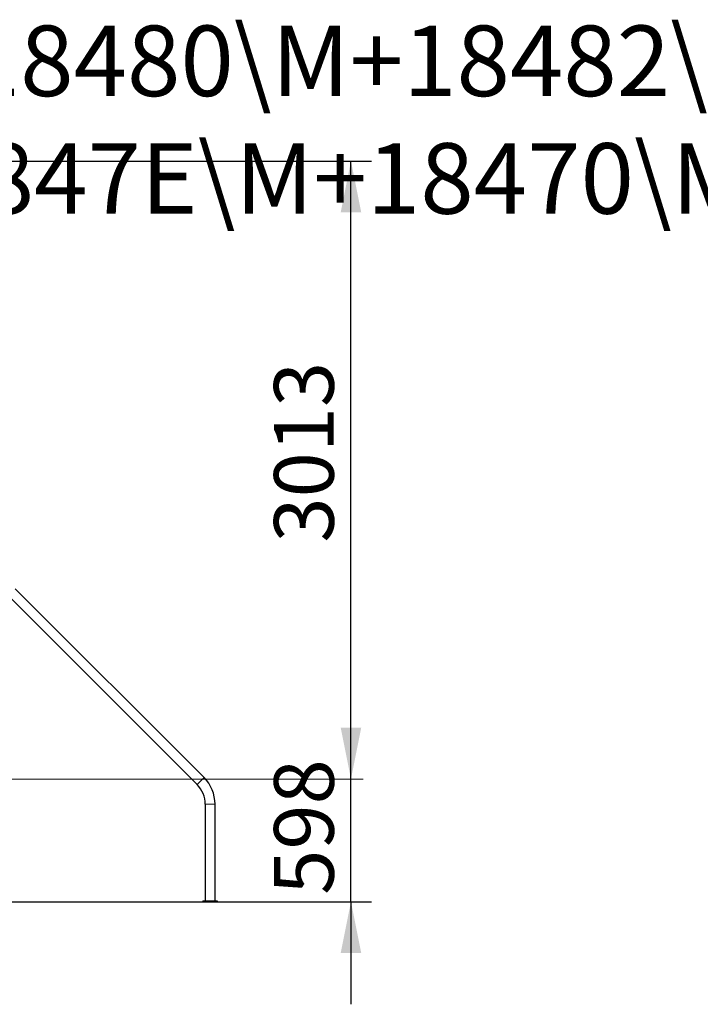
# Model space of a CAD drawing. Units: millimetres. Extents: x 428 to 21112, y 734 to 14773.
# Drawn here: x 9405 to 12724, y 9973 to 14773 of the extents above; entities that cross this region are included whole.
import ezdxf

# ---------------------------------------------------------------- set-up
doc = ezdxf.new("R2010")
doc.units = ezdxf.units.MM
doc.header["$LTSCALE"] = 50
doc.layers.add('THICK_LINE', color=7, linetype='Continuous', lineweight=25)
doc.styles.add('SLDTEXTSTYLE0', font='TXT', dxfattribs={"width": 0.605, "bigfont": 'bigfont'})
doc.styles.add('SLDTEXTSTYLE1', font='TXT', dxfattribs={"width": 0.605})
doc.dimstyles.new('SLDDIMSTYLE0', dxfattribs={"dimtxt": 282.515055, "dimasz": 250, "dimexe": 0, "dimexo": 0.0625, "dimgap": 70.628764, "dimtad": 2, "dimdec": 1, "dimrnd": 1e-09, "dimzin": 12, "dimdsep": 46, "dimtxsty": 'SLDTEXTSTYLE1', "dimsah": 1, "dimcen": 0.09, "dimadec": 0, "dimazin": 3, "dimtfac": 1, "dimtmove": 0, "dimatfit": 0, "dimfxl": 0, "dimfrac": 2, "dimtolj": 1, "dimtzin": 12, "dimarcsym": 0})
doc.dimstyles.new('SLDDIMSTYLE1', dxfattribs={"dimtxt": 282.515055, "dimasz": 250, "dimexe": 0, "dimexo": 0.0625, "dimgap": 70.628764, "dimtad": 2, "dimdec": 1, "dimrnd": 1e-09, "dimzin": 12, "dimdsep": 46, "dimtxsty": 'SLDTEXTSTYLE1', "dimsah": 1, "dimcen": 0.09, "dimadec": 0, "dimazin": 3, "dimtfac": 1, "dimtofl": 0, "dimtmove": 0, "dimatfit": 3, "dimfxl": 0, "dimfrac": 2, "dimtolj": 1, "dimtzin": 12, "dimarcsym": 0})

# ---------------------------------------------------------------- blocks, each defined once
blk = doc.blocks.new('_D')
at = {"layer": 'THICK_LINE', "color": 7}
for p, q in [((11020.5, 11070.8), (11020.5, 11570.8)), ((11020.5, 10472.8), (11020.5, 11070.8)), ((9278.7, 10472.8), (11120.5, 10472.8)), ((11020.5, 10472.8), (11020.5, 9972.8))]:
    blk.add_line(p, q, dxfattribs=at)
for points in [[(11020.5, 11070.8), (11070.5, 11320.8), (10970.5, 11320.8)], [(11020.5, 10472.8), (10970.5, 10222.8), (11070.5, 10222.8)]]:
    blk.add_solid(points, dxfattribs=at)
at = {"layer": 'THICK_LINE', "color": 7, "insert": (10645.4, 10506.6), "char_height": 291.04, "attachment_point": 1, "rotation": 90, "style": 'SLDTEXTSTYLE1'}
blk.add_mtext('598', dxfattribs=at)
blk = doc.blocks.new('_D_1')
at = {"layer": 'THICK_LINE', "color": 7}
for p, q in [((9239.7, 14083.8), (11120.5, 14083.8)), ((11020.5, 11070.8), (11020.5, 14083.8))]:
    blk.add_line(p, q, dxfattribs=at)
for points in [[(11020.5, 14083.8), (10970.5, 13833.8), (11070.5, 13833.8)], [(11020.5, 11070.8), (11070.5, 11320.8), (10970.5, 11320.8)]]:
    blk.add_solid(points, dxfattribs=at)
at = {"layer": 'THICK_LINE', "color": 7, "insert": (10645.4, 12223.7), "char_height": 291.04, "attachment_point": 1, "rotation": 90, "style": 'SLDTEXTSTYLE1'}
blk.add_mtext('3013', dxfattribs=at)

msp = doc.modelspace()

# ---------------------------------------------------------------- linework, layer by layer
at = {"color": 7, "linetype": 'Continuous', "lineweight": 25}
for p, q in [((9340.77, 11973.76), (10269.91, 11044.62)), ((10303.85, 11078.56), (9383.71, 11998.7)), ((10309.74, 10948.46), (10309.74, 10476.59)), ((10357.74, 10476.59), (10357.74, 10948.46)), ((10298.74, 10476.59), (10298.74, 10473.59)), ((10298.74, 10476.59), (10368.74, 10476.59)), ((10298.74, 10473.59), (10368.74, 10473.59)), ((10368.74, 10476.59), (10368.74, 10473.59))]:
    msp.add_line(p, q, dxfattribs=at)
at = {"color": 8, "linetype": 'Continuous', "lineweight": 18}
for p, q in [((10269.91, 11044.62), (10303.85, 11078.56)), ((10309.74, 10948.46), (10357.74, 10948.46))]:
    msp.add_line(p, q, dxfattribs=at)
at = {"color": 7, "linetype": 'Continuous', "lineweight": 25}
for radius in [136, 184]:
    msp.add_arc((10173.74, 10948.46), radius, 0, 45, dxfattribs=at)
at = {"layer": 'THICK_LINE', "color": 7, "lineweight": 18}
msp.add_line((2811.72, 11070.76), (11079.78, 11070.76), dxfattribs=at)

# ---------------------------------------------------------------- texts
at = {"layer": 'THICK_LINE', "color": 7, "insert": (3826.29, 14744.52), "char_height": 343.95833, "attachment_point": 1, "style": 'SLDTEXTSTYLE0'}
msp.add_mtext('KF907.13 - \\M+18444\\M+18480\\M+18482\\M+18480\\M+18477\\M+1847B\\M+18470 \\M+1847B\\M+18470\\M+1847E\\M+18470\\M+18484\\M+1847E\\M+18470\\M+18491', dxfattribs=at)

# ---------------------------------------------------------------- dimensions: what is measured, and where the dimension line sits
at = {"layer": 'THICK_LINE', "color": 7}
for base, p1, p2, dimstyle, picture, middle in [((11020.53, 14083.76), (11079.78, 11070.76), (9239.71, 14083.76), 'SLDDIMSTYLE1', '_D_1', (11020.53, 12577.26)), ((11020.53, 11070.76), (9278.71, 10472.76), (11079.78, 11070.76), 'SLDDIMSTYLE0', '_D', (11020.53, 10771.76))]:
    dim = msp.add_linear_dim(base=base, p1=p1, p2=p2, angle=90, dimstyle=dimstyle, dxfattribs=at)
    dim.commit()
    dim.dimension.update_dxf_attribs({"geometry": picture, "text_midpoint": middle, "dimtype": 160})

doc.saveas('drawing.dxf')
